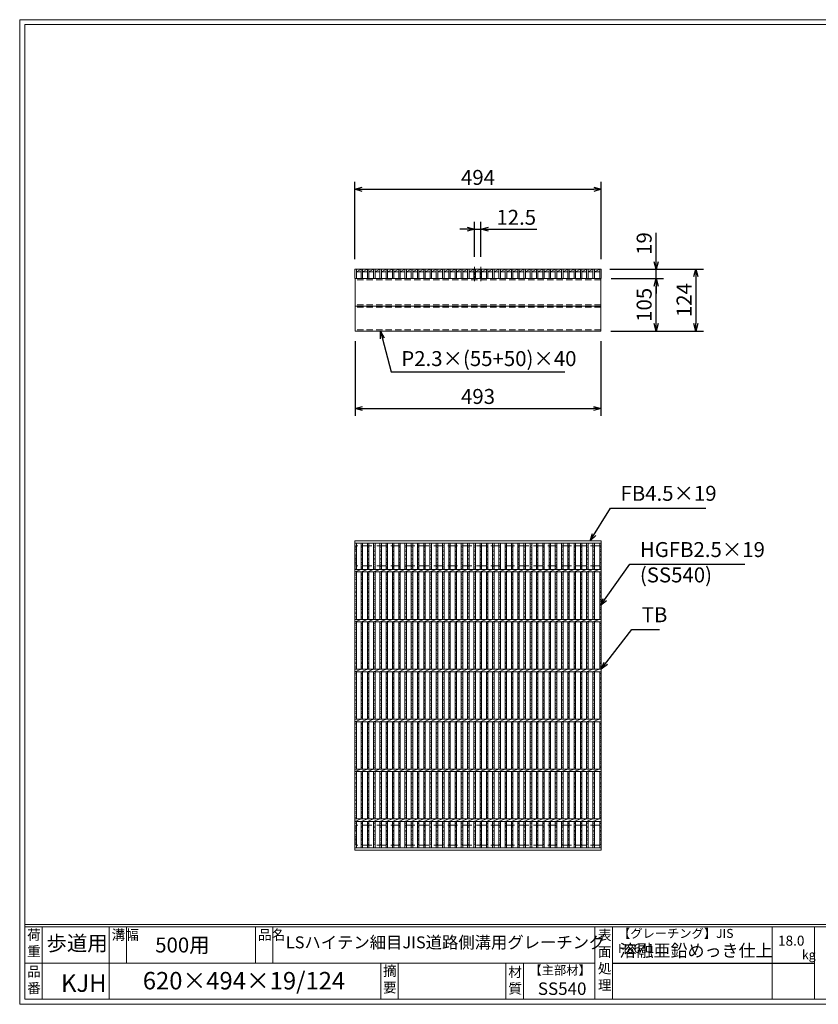
# Model space of a CAD drawing. Units: millimetres. Extents: x 0 to 2790, y 0 to 1973.
# Drawn here: x 0 to 1601, y 0 to 1973 of the extents above; entities that cross this region are included whole.
import ezdxf

# ---------------------------------------------------------------- set-up
doc = ezdxf.new("R2010")
doc.units = ezdxf.units.MM
doc.linetypes.add('CENTER', pattern=[10, 6.25, -1.25, 1.25, -1.25])
doc.linetypes.add('HIDDEN', pattern=[9.525, 6.35, -3.175])
for name, color, linetype, lineweight in [('エンボス', 4, 'Continuous', 5), ('中心線', 1, 'HIDDEN', 13), ('寸法線', 2, 'Continuous', 9), ('嵩上平面', 112, 'HIDDEN', 13), ('嵩上断面', 112, 'Continuous', 13), ('本体', 7, 'Continuous', 13)]:
    doc.layers.add(name, color=color, linetype=linetype, lineweight=lineweight)
doc.layers.add('外枠', color=7, linetype='Continuous')
doc.dimstyles.new('ISO-25', dxfattribs={"dimscale": 10, "dimtxt": 3, "dimasz": 1.5, "dimexe": 1.5, "dimexo": 2, "dimgap": 0.5, "dimtad": 1, "dimdsep": 46, "dimtxsty": 'Standard', "dimblk": 'OPEN30', "dimcen": 2.5, "dimadec": 0, "dimazin": 0, "dimtfac": 1, "dimtmove": 0, "dimatfit": 0, "dimldrblk": 'OPEN30', "dimfxl": 1, "dimarcsym": 0})

# ---------------------------------------------------------------- blocks, each defined once
blk = doc.blocks.new('_Open30')
at = {"color": 0, "linetype": 'ByBlock', "lineweight": -2}
for p, q in [((-1, 0.27), (0, 0)), ((0, 0), (-1, -0.27)), ((0, 0), (-1, 0))]:
    blk.add_line(p, q, dxfattribs=at)
blk = doc.blocks.new('*D12')
at = {"layer": 'Defpoints', "color": 0, "linetype": 'Continuous'}
for p in [(672.5, 1349.3), (1165.5, 1349.3), (1165.5, 1194.3)]:
    blk.add_point(p, dxfattribs=at)
at = {"layer": '寸法線', "color": 0, "linetype": 'Continuous', "lineweight": -2}
for p, q in [((672.5, 1329.3), (672.5, 1179.3)), ((1165.5, 1329.3), (1165.5, 1179.3)), ((687.5, 1194.3), (1150.5, 1194.3))]:
    blk.add_line(p, q, dxfattribs=at)
at = {"layer": '寸法線', "color": 0, "linetype": 'Continuous', "lineweight": -2, "xscale": 15, "yscale": 15, "zscale": 15, "rotation": 180}
blk.add_blockref('_Open30', (672.5, 1194.3), dxfattribs=at)
at = {"layer": '寸法線', "color": 0, "linetype": 'Continuous', "lineweight": -2, "xscale": 15, "yscale": 15, "zscale": 15}
blk.add_blockref('_Open30', (1165.5, 1194.3), dxfattribs=at)
at = {"layer": '寸法線', "color": 0, "linetype": 'Continuous', "insert": (919, 1214.3), "char_height": 30, "attachment_point": 5}
blk.add_mtext('493', dxfattribs=at)
blk = doc.blocks.new('*D13')
at = {"layer": 'Defpoints', "color": 0, "linetype": 'Continuous'}
for p in [(1163.5, 1473.3), (1165.5, 1349.3), (1356, 1349.3)]:
    blk.add_point(p, dxfattribs=at)
at = {"layer": '寸法線', "color": 0, "linetype": 'Continuous', "lineweight": -2}
for p, q in [((1183.5, 1473.3), (1371, 1473.3)), ((1356, 1458.3), (1356, 1364.3)), ((1185.5, 1349.3), (1371, 1349.3))]:
    blk.add_line(p, q, dxfattribs=at)
at = {"layer": '寸法線', "color": 0, "linetype": 'Continuous', "lineweight": -2, "xscale": 15, "yscale": 15, "zscale": 15}
for p, rotation in [((1356, 1473.3), 90), ((1356, 1349.3), 270)]:
    blk.add_blockref('_Open30', p, dxfattribs=dict(at, rotation=rotation))
at = {"layer": '寸法線', "color": 0, "linetype": 'Continuous', "insert": (1336, 1411.3), "char_height": 30, "attachment_point": 5, "rotation": 90}
blk.add_mtext('124', dxfattribs=at)
blk = doc.blocks.new('*D24')
at = {"layer": 'Defpoints', "color": 0, "ltscale": 3}
for p in [(1166, 1454.3), (1276, 1454.3), (1165.5, 1349.3)]:
    blk.add_point(p, dxfattribs=at)
at = {"layer": '寸法線', "color": 0, "lineweight": -2, "ltscale": 3}
for p, q in [((1186, 1454.3), (1291, 1454.3)), ((1276, 1364.3), (1276, 1439.3)), ((1185.5, 1349.3), (1291, 1349.3))]:
    blk.add_line(p, q, dxfattribs=at)
at = {"layer": '寸法線', "color": 0, "lineweight": -2, "ltscale": 3, "xscale": 15, "yscale": 15, "zscale": 15}
for p, rotation in [((1276, 1454.3), 90), ((1276, 1349.3), 270)]:
    blk.add_blockref('_Open30', p, dxfattribs=dict(at, rotation=rotation))
at = {"layer": '寸法線', "color": 0, "ltscale": 3, "insert": (1256, 1401.8), "char_height": 30, "attachment_point": 5, "rotation": 90}
blk.add_mtext('105', dxfattribs=at)
blk = doc.blocks.new('*D35')
at = {"layer": 'Defpoints', "color": 0, "ltscale": 3}
for p in [(1166, 1473.3), (1276, 1473.3), (1166, 1454.3)]:
    blk.add_point(p, dxfattribs=at)
at = {"layer": '寸法線', "color": 0, "lineweight": -2, "ltscale": 3}
for p, q in [((1276, 1488.3), (1276, 1546.2)), ((1186, 1473.3), (1291, 1473.3)), ((1276, 1454.3), (1276, 1473.3)), ((1186, 1454.3), (1291, 1454.3)), ((1276, 1439.3), (1276, 1424.3))]:
    blk.add_line(p, q, dxfattribs=at)
at = {"layer": '寸法線', "color": 0, "lineweight": -2, "ltscale": 3, "xscale": 15, "yscale": 15, "zscale": 15}
for p, rotation in [((1276, 1473.3), 270), ((1276, 1454.3), 90)]:
    blk.add_blockref('_Open30', p, dxfattribs=dict(at, rotation=rotation))
at = {"layer": '寸法線', "color": 0, "ltscale": 3, "insert": (1256, 1524.7), "char_height": 30, "attachment_point": 5, "rotation": 90}
blk.add_mtext('19', dxfattribs=at)
blk = doc.blocks.new('*D37')
at = {"layer": 'Defpoints', "color": 0, "linetype": 'Continuous'}
for p in [(1166, 1633.3), (672, 1473.3), (1166, 1473.3)]:
    blk.add_point(p, dxfattribs=at)
at = {"layer": '寸法線', "color": 0, "linetype": 'Continuous', "lineweight": -2}
for p, q in [((672, 1493.3), (672, 1648.3)), ((1166, 1493.3), (1166, 1648.3)), ((687, 1633.3), (1151, 1633.3))]:
    blk.add_line(p, q, dxfattribs=at)
at = {"layer": '寸法線', "color": 0, "linetype": 'Continuous', "lineweight": -2, "xscale": 15, "yscale": 15, "zscale": 15, "rotation": 180}
blk.add_blockref('_Open30', (672, 1633.3), dxfattribs=at)
at = {"layer": '寸法線', "color": 0, "linetype": 'Continuous', "lineweight": -2, "xscale": 15, "yscale": 15, "zscale": 15}
blk.add_blockref('_Open30', (1166, 1633.3), dxfattribs=at)
at = {"layer": '寸法線', "color": 0, "linetype": 'Continuous', "insert": (919, 1653.3), "char_height": 30, "attachment_point": 5}
blk.add_mtext('494', dxfattribs=at)
blk = doc.blocks.new('*D38')
at = {"layer": 'Defpoints', "color": 0, "linetype": 'Continuous'}
for p in [(924.7, 1553.3), (912.2, 1478.3), (924.7, 1478.3)]:
    blk.add_point(p, dxfattribs=at)
at = {"layer": '寸法線', "color": 0, "linetype": 'Continuous', "lineweight": -2}
for p, q in [((912.2, 1498.3), (912.2, 1568.3)), ((924.7, 1498.3), (924.7, 1568.3)), ((897.2, 1553.3), (882.2, 1553.3)), ((912.2, 1553.3), (924.7, 1553.3)), ((939.7, 1553.3), (1036.6, 1553.3))]:
    blk.add_line(p, q, dxfattribs=at)
at = {"layer": '寸法線', "color": 0, "linetype": 'Continuous', "lineweight": -2, "xscale": 15, "yscale": 15, "zscale": 15}
blk.add_blockref('_Open30', (912.2, 1553.3), dxfattribs=at)
at = {"layer": '寸法線', "color": 0, "linetype": 'Continuous', "lineweight": -2, "xscale": 15, "yscale": 15, "zscale": 15, "rotation": 180}
blk.add_blockref('_Open30', (924.7, 1553.3), dxfattribs=at)
at = {"layer": '寸法線', "color": 0, "linetype": 'Continuous', "insert": (995.6, 1573.3), "char_height": 30, "attachment_point": 5}
blk.add_mtext('12.5', dxfattribs=at)
blk = doc.blocks.new('*U40')
at = {"layer": 'エンボス', "linetype": 'Continuous'}
for p, q in [((-3.3, 300.6), (-6.3, 299.4)), ((-6.3, 297.6), (-3.3, 296.4)), ((-3.3, 291), (-6.3, 292.2)), ((-6.3, 288), (-3.3, 289.2)), ((-3.3, 283.8), (-6.3, 282.6)), ((-6.3, 280.8), (-3.3, 279.6)), ((-3.3, 274.2), (-6.3, 275.4)), ((-6.3, 271.2), (-3.3, 272.4)), ((-3.3, 267), (-6.3, 265.8)), ((-6.3, 264), (-3.3, 262.8)), ((-3.3, 257.4), (-6.3, 258.6)), ((-6.3, 254.4), (-3.3, 255.6)), ((-3.3, 244.6), (-6.3, 243.4)), ((-3.3, 244.6), (-6.3, 243.4)), ((-6.3, 241.6), (-3.3, 240.4)), ((-3.3, 235), (-6.3, 236.2)), ((-6.3, 232), (-3.3, 233.2)), ((-3.3, 226.5), (-6.3, 225.3)), ((-6.3, 223.5), (-3.3, 222.3)), ((-3.3, 216.9), (-6.3, 218.1)), ((-6.3, 213.9), (-3.3, 215.1)), ((-3.3, 209.7), (-6.3, 208.5)), ((-6.3, 206.7), (-3.3, 205.5)), ((-3.3, 200.1), (-6.3, 201.3)), ((-6.3, 197.1), (-3.3, 198.3)), ((-3.3, 192.8), (-6.3, 191.6)), ((-6.3, 189.8), (-3.3, 188.6)), ((-3.3, 183.2), (-6.3, 184.4)), ((-6.3, 180.2), (-3.3, 181.4)), ((-3.3, 176), (-6.3, 174.8)), ((-6.3, 173), (-3.3, 171.8)), ((-3.3, 166.4), (-6.3, 167.6)), ((-6.3, 163.4), (-3.3, 164.6)), ((-3.3, 159.2), (-6.3, 158)), ((-6.3, 156.2), (-3.3, 155)), ((-3.3, 144.6), (-6.3, 143.4)), ((-3.3, 144.6), (-6.3, 143.4)), ((-6.3, 141.6), (-3.3, 140.4)), ((-3.3, 135), (-6.3, 136.2)), ((-6.3, 132), (-3.3, 133.2)), ((-3.3, 126.5), (-6.3, 125.3)), ((-6.3, 123.5), (-3.3, 122.3)), ((-3.3, 116.9), (-6.3, 118.1)), ((-6.3, 113.9), (-3.3, 115.1)), ((-3.3, 109.7), (-6.3, 108.5)), ((-6.3, 106.7), (-3.3, 105.5)), ((-3.3, 100.1), (-6.3, 101.3)), ((-6.3, 97.1), (-3.3, 98.3)), ((-3.3, 92.8), (-6.3, 91.6)), ((-6.3, 89.8), (-3.3, 88.6)), ((-3.3, 83.2), (-6.3, 84.4)), ((-6.3, 80.2), (-3.3, 81.4)), ((-3.3, 76), (-6.3, 74.8)), ((-6.3, 73), (-3.3, 71.8)), ((-3.3, 66.4), (-6.3, 67.6)), ((-6.3, 63.4), (-3.3, 64.6)), ((-3.3, 59.2), (-6.3, 58)), ((-6.3, 56.2), (-3.3, 55)), ((-3.3, 44.6), (-6.3, 43.4)), ((-3.3, 44.6), (-6.3, 43.4)), ((-6.3, 41.6), (-3.3, 40.4)), ((-3.3, 35), (-6.3, 36.2)), ((-6.3, 32), (-3.3, 33.2)), ((-3.3, 26.5), (-6.3, 25.3)), ((-6.3, 23.5), (-3.3, 22.3)), ((-3.3, 16.9), (-6.3, 18.1)), ((-6.3, 13.9), (-3.3, 15.1)), ((-3.3, 9.7), (-6.3, 8.5)), ((-6.3, 6.7), (-3.3, 5.5)), ((-3.3, 0.1), (-6.3, 1.3)), ((-6.3, -2.9), (-3.3, -1.7)), ((-3.3, -7.2), (-6.3, -8.4)), ((-6.3, -10.2), (-3.3, -11.4)), ((-3.3, -16.8), (-6.3, -15.6)), ((-6.3, -19.8), (-3.3, -18.6)), ((-3.3, -24), (-6.3, -25.2)), ((-6.3, -27), (-3.3, -28.2)), ((-3.3, -33.6), (-6.3, -32.4)), ((-6.3, -36.6), (-3.3, -35.4)), ((-3.3, -40.8), (-6.3, -42)), ((-6.3, -43.8), (-3.3, -45)), ((-3.3, -55.4), (-6.3, -56.6)), ((-3.3, -55.4), (-6.3, -56.6)), ((-6.3, -58.4), (-3.3, -59.6)), ((-3.3, -65), (-6.3, -63.8)), ((-6.3, -68), (-3.3, -66.8)), ((-3.3, -73.5), (-6.3, -74.7)), ((-6.3, -76.5), (-3.3, -77.7)), ((-3.3, -83.1), (-6.3, -81.9)), ((-6.3, -86.1), (-3.3, -84.9)), ((-3.3, -90.3), (-6.3, -91.5)), ((-6.3, -93.3), (-3.3, -94.5)), ((-3.3, -99.9), (-6.3, -98.7)), ((-6.3, -102.9), (-3.3, -101.7)), ((-3.3, -107.2), (-6.3, -108.4)), ((-6.3, -110.2), (-3.3, -111.4)), ((-3.3, -116.8), (-6.3, -115.6)), ((-6.3, -119.8), (-3.3, -118.6)), ((-3.3, -124), (-6.3, -125.2)), ((-6.3, -127), (-3.3, -128.2)), ((-3.3, -133.6), (-6.3, -132.4)), ((-6.3, -136.6), (-3.3, -135.4)), ((-3.3, -140.8), (-6.3, -142)), ((-6.3, -143.8), (-3.3, -145)), ((-3.3, -155.4), (-6.3, -156.6)), ((-3.3, -155.4), (-6.3, -156.6)), ((-6.3, -158.4), (-3.3, -159.6)), ((-3.3, -165), (-6.3, -163.8)), ((-6.3, -168), (-3.3, -166.8)), ((-3.3, -173.5), (-6.3, -174.7)), ((-6.3, -176.5), (-3.3, -177.7)), ((-3.3, -183.1), (-6.3, -181.9)), ((-6.3, -186.1), (-3.3, -184.9)), ((-3.3, -190.3), (-6.3, -191.5)), ((-6.3, -193.3), (-3.3, -194.5)), ((-3.3, -199.9), (-6.3, -198.7)), ((-6.3, -202.9), (-3.3, -201.7)), ((-3.3, -207.2), (-6.3, -208.4)), ((-6.3, -210.2), (-3.3, -211.4)), ((-3.3, -216.8), (-6.3, -215.6)), ((-6.3, -219.8), (-3.3, -218.6)), ((-3.3, -224), (-6.3, -225.2)), ((-6.3, -227), (-3.3, -228.2)), ((-3.3, -233.6), (-6.3, -232.4)), ((-6.3, -236.6), (-3.3, -235.4)), ((-3.3, -240.8), (-6.3, -242)), ((-6.3, -243.8), (-3.3, -245)), ((-6.3, -254.2), (-3.3, -253)), ((-3.3, -257.2), (-6.3, -256)), ((-6.3, -261.4), (-3.3, -262.6)), ((-3.3, -264.4), (-6.3, -265.6)), ((-6.3, -271), (-3.3, -269.8)), ((-3.3, -274), (-6.3, -272.8)), ((-6.3, -278.2), (-3.3, -279.4)), ((-3.3, -281.2), (-6.3, -282.4)), ((-6.3, -287.8), (-3.3, -286.6)), ((-3.3, -290.8), (-6.3, -289.6)), ((-6.3, -295), (-3.3, -296.2)), ((-3.3, -298), (-6.3, -299.2))]:
    blk.add_line(p, q, dxfattribs=at)
at = {"layer": '本体', "linetype": 'Continuous'}
for p, q in [((-6.3, 252.5), (-6.3, 305.5)), ((-3.3, 252.5), (-3.3, 305.5)), ((-6.3, 247.5), (6.3, 252.5)), ((-6.3, 152.5), (-6.3, 247.5)), ((-3.3, 152.5), (-3.3, 247.5)), ((-6.3, 147.5), (6.3, 152.5)), ((-6.3, 52.5), (-6.3, 147.5)), ((-3.3, 52.5), (-3.3, 147.5)), ((-6.3, 47.5), (6.3, 52.5)), ((-6.3, -47.5), (-6.3, 47.5)), ((-3.3, -47.5), (-3.3, 47.5)), ((-6.3, -52.5), (6.3, -47.5)), ((-6.3, -147.5), (-6.3, -52.5)), ((-3.3, -147.5), (-3.3, -52.5)), ((-6.3, -152.5), (6.3, -147.5)), ((-6.3, -247.5), (-6.3, -152.5)), ((-3.3, -247.5), (-3.3, -152.5)), ((-6.3, -252.5), (6.3, -247.5)), ((-6.3, -305.5), (-6.3, -252.5)), ((-3.3, -305.5), (-3.3, -252.5))]:
    blk.add_line(p, q, dxfattribs=at)
blk = doc.blocks.new('*U41')
at = {"layer": '寸法線', "color": 0, "linetype": 'ByBlock', "lineweight": -2}
for p in [(0, 0), (12.56, 0), (25.12, 0), (37.68, 0), (50.24, 0), (62.8, 0), (75.36, 0), (87.92, 0), (100.48, 0), (113.04, 0), (125.6, 0), (138.16, 0), (150.72, 0), (163.28, 0), (175.84, 0), (188.4, 0), (200.96, 0), (213.52, 0), (226.08, 0), (238.64, 0), (251.2, 0), (263.76, 0), (276.32, 0), (288.88, 0), (301.44, 0), (314, 0), (326.56, 0), (339.12, 0), (351.68, 0), (364.24, 0), (376.8, 0), (389.36, 0), (401.92, 0), (414.48, 0), (427.04, 0), (439.6, 0), (452.16, 0), (464.72, 0)]:
    blk.add_blockref('*U40', p, dxfattribs=at)

msp = doc.modelspace()

# ---------------------------------------------------------------- linework, layer by layer
at = {"layer": 'エンボス', "linetype": 'Continuous'}
for p, q in [((675, 919.578), (672, 918.378)), ((672, 916.578), (675, 915.378)), ((675, 909.978), (672, 911.178)), ((672, 906.978), (675, 908.178)), ((1166, 919.578), (1163, 918.378)), ((1163, 916.578), (1166, 915.378)), ((1166, 909.978), (1163, 911.178)), ((1163, 906.978), (1166, 908.178)), ((675, 902.778), (672, 901.578)), ((672, 899.778), (675, 898.578)), ((675, 893.178), (672, 894.378)), ((672, 890.178), (675, 891.378)), ((1166, 902.778), (1163, 901.578)), ((1163, 899.778), (1166, 898.578)), ((1166, 893.178), (1163, 894.378)), ((1163, 890.178), (1166, 891.378)), ((675, 885.978), (672, 884.778)), ((672, 882.978), (675, 881.778)), ((675, 876.378), (672, 877.578)), ((672, 873.378), (675, 874.578)), ((1166, 885.978), (1163, 884.778)), ((1163, 882.978), (1166, 881.778)), ((1166, 876.378), (1163, 877.578)), ((1163, 873.378), (1166, 874.578)), ((675, 863.52), (672, 862.32)), ((675, 863.52), (672, 862.32)), ((672, 860.52), (675, 859.32)), ((675, 853.92), (672, 855.12)), ((672, 850.92), (675, 852.12)), ((1166, 863.52), (1163, 862.32)), ((1166, 863.52), (1163, 862.32)), ((1163, 860.52), (1166, 859.32)), ((1166, 853.92), (1163, 855.12)), ((1163, 850.92), (1166, 852.12)), ((675, 845.464), (672, 844.264)), ((672, 842.464), (675, 841.264)), ((675, 835.864), (672, 837.064)), ((672, 832.864), (675, 834.064)), ((1166, 845.464), (1163, 844.264)), ((1163, 842.464), (1166, 841.264)), ((1166, 835.864), (1163, 837.064)), ((1163, 832.864), (1166, 834.064)), ((675, 828.664), (672, 827.464)), ((672, 825.664), (675, 824.464)), ((675, 819.064), (672, 820.264)), ((672, 816.064), (675, 817.264)), ((675, 811.723), (672, 810.523)), ((1166, 828.664), (1163, 827.464)), ((1163, 825.664), (1166, 824.464)), ((1166, 819.064), (1163, 820.264)), ((1163, 816.064), (1166, 817.264)), ((1166, 811.723), (1163, 810.523)), ((672, 808.723), (675, 807.523)), ((675, 802.123), (672, 803.323)), ((672, 799.123), (675, 800.323)), ((675, 794.923), (672, 793.723)), ((672, 791.923), (675, 790.723)), ((1163, 808.723), (1166, 807.523)), ((1166, 802.123), (1163, 803.323)), ((1163, 799.123), (1166, 800.323)), ((1166, 794.923), (1163, 793.723)), ((1163, 791.923), (1166, 790.723)), ((675, 785.323), (672, 786.523)), ((672, 782.323), (675, 783.523)), ((675, 778.123), (672, 776.923)), ((672, 775.123), (675, 773.923)), ((1166, 785.323), (1163, 786.523)), ((1163, 782.323), (1166, 783.523)), ((1166, 778.123), (1163, 776.923)), ((1163, 775.123), (1166, 773.923)), ((675, 763.52), (672, 762.32)), ((675, 763.52), (672, 762.32)), ((672, 760.52), (675, 759.32)), ((675, 753.92), (672, 755.12)), ((672, 750.92), (675, 752.12)), ((1166, 763.52), (1163, 762.32)), ((1166, 763.52), (1163, 762.32)), ((1163, 760.52), (1166, 759.32)), ((1166, 753.92), (1163, 755.12)), ((1163, 750.92), (1166, 752.12)), ((675, 745.464), (672, 744.264)), ((672, 742.464), (675, 741.264)), ((675, 735.864), (672, 737.064)), ((672, 732.864), (675, 734.064)), ((1166, 745.464), (1163, 744.264)), ((1163, 742.464), (1166, 741.264)), ((1166, 735.864), (1163, 737.064)), ((1163, 732.864), (1166, 734.064)), ((675, 728.664), (672, 727.464)), ((672, 725.664), (675, 724.464)), ((675, 719.064), (672, 720.264)), ((672, 716.064), (675, 717.264)), ((675, 711.723), (672, 710.523)), ((1166, 728.664), (1163, 727.464)), ((1163, 725.664), (1166, 724.464)), ((1166, 719.064), (1163, 720.264)), ((1163, 716.064), (1166, 717.264)), ((1166, 711.723), (1163, 710.523)), ((672, 708.723), (675, 707.523)), ((675, 702.123), (672, 703.323)), ((672, 699.123), (675, 700.323)), ((675, 694.923), (672, 693.723)), ((672, 691.923), (675, 690.723)), ((1163, 708.723), (1166, 707.523)), ((1166, 702.123), (1163, 703.323)), ((1163, 699.123), (1166, 700.323)), ((1166, 694.923), (1163, 693.723)), ((1163, 691.923), (1166, 690.723)), ((675, 685.323), (672, 686.523)), ((672, 682.323), (675, 683.523)), ((675, 678.123), (672, 676.923)), ((672, 675.123), (675, 673.923)), ((1166, 685.323), (1163, 686.523)), ((1163, 682.323), (1166, 683.523)), ((1166, 678.123), (1163, 676.923)), ((1163, 675.123), (1166, 673.923)), ((675, 663.52), (672, 662.32)), ((675, 663.52), (672, 662.32)), ((672, 660.52), (675, 659.32)), ((675, 653.92), (672, 655.12)), ((672, 650.92), (675, 652.12)), ((1166, 663.52), (1163, 662.32)), ((1166, 663.52), (1163, 662.32)), ((1163, 660.52), (1166, 659.32)), ((1166, 653.92), (1163, 655.12)), ((1163, 650.92), (1166, 652.12)), ((675, 645.464), (672, 644.264)), ((672, 642.464), (675, 641.264)), ((675, 635.864), (672, 637.064)), ((672, 632.864), (675, 634.064)), ((1166, 645.464), (1163, 644.264)), ((1163, 642.464), (1166, 641.264)), ((1166, 635.864), (1163, 637.064)), ((1163, 632.864), (1166, 634.064)), ((675, 628.664), (672, 627.464)), ((672, 625.664), (675, 624.464)), ((675, 619.064), (672, 620.264)), ((672, 616.064), (675, 617.264)), ((675, 611.723), (672, 610.523)), ((1166, 628.664), (1163, 627.464)), ((1163, 625.664), (1166, 624.464)), ((1166, 619.064), (1163, 620.264)), ((1163, 616.064), (1166, 617.264)), ((1166, 611.723), (1163, 610.523)), ((672, 608.723), (675, 607.523)), ((675, 602.123), (672, 603.323)), ((672, 599.123), (675, 600.323)), ((675, 594.923), (672, 593.723)), ((1163, 608.723), (1166, 607.523)), ((1166, 602.123), (1163, 603.323)), ((1163, 599.123), (1166, 600.323)), ((1166, 594.923), (1163, 593.723)), ((672, 591.923), (675, 590.723)), ((675, 585.323), (672, 586.523)), ((672, 582.323), (675, 583.523)), ((675, 578.123), (672, 576.923)), ((672, 575.123), (675, 573.923)), ((1163, 591.923), (1166, 590.723)), ((1166, 585.323), (1163, 586.523)), ((1163, 582.323), (1166, 583.523)), ((1166, 578.123), (1163, 576.923)), ((1163, 575.123), (1166, 573.923)), ((675, 563.52), (672, 562.32)), ((675, 563.52), (672, 562.32)), ((672, 560.52), (675, 559.32)), ((675, 553.92), (672, 555.12)), ((1166, 563.52), (1163, 562.32)), ((1166, 563.52), (1163, 562.32)), ((1163, 560.52), (1166, 559.32)), ((1166, 553.92), (1163, 555.12)), ((672, 550.92), (675, 552.12)), ((675, 545.464), (672, 544.264)), ((672, 542.464), (675, 541.264)), ((675, 535.864), (672, 537.064)), ((672, 532.864), (675, 534.064)), ((1163, 550.92), (1166, 552.12)), ((1166, 545.464), (1163, 544.264)), ((1163, 542.464), (1166, 541.264)), ((1166, 535.864), (1163, 537.064)), ((1163, 532.864), (1166, 534.064)), ((675, 528.664), (672, 527.464)), ((672, 525.664), (675, 524.464)), ((675, 519.064), (672, 520.264)), ((672, 516.064), (675, 517.264)), ((1166, 528.664), (1163, 527.464)), ((1163, 525.664), (1166, 524.464)), ((1166, 519.064), (1163, 520.264)), ((1163, 516.064), (1166, 517.264)), ((675, 511.723), (672, 510.523)), ((672, 508.723), (675, 507.523)), ((675, 502.123), (672, 503.323)), ((672, 499.123), (675, 500.323)), ((675, 494.923), (672, 493.723)), ((1166, 511.723), (1163, 510.523)), ((1163, 508.723), (1166, 507.523)), ((1166, 502.123), (1163, 503.323)), ((1163, 499.123), (1166, 500.323)), ((1166, 494.923), (1163, 493.723)), ((672, 491.923), (675, 490.723)), ((675, 485.323), (672, 486.523)), ((672, 482.323), (675, 483.523)), ((675, 478.123), (672, 476.923)), ((672, 475.123), (675, 473.923)), ((1163, 491.923), (1166, 490.723)), ((1166, 485.323), (1163, 486.523)), ((1163, 482.323), (1166, 483.523)), ((1166, 478.123), (1163, 476.923)), ((1163, 475.123), (1166, 473.923)), ((675, 463.52), (672, 462.32)), ((675, 463.52), (672, 462.32)), ((672, 460.52), (675, 459.32)), ((675, 453.92), (672, 455.12)), ((1166, 463.52), (1163, 462.32)), ((1166, 463.52), (1163, 462.32)), ((1163, 460.52), (1166, 459.32)), ((1166, 453.92), (1163, 455.12)), ((672, 450.92), (675, 452.12)), ((675, 445.464), (672, 444.264)), ((672, 442.464), (675, 441.264)), ((675, 435.864), (672, 437.064)), ((1163, 450.92), (1166, 452.12)), ((1166, 445.464), (1163, 444.264)), ((1163, 442.464), (1166, 441.264)), ((1166, 435.864), (1163, 437.064)), ((672, 432.864), (675, 434.064)), ((675, 428.664), (672, 427.464)), ((672, 425.664), (675, 424.464)), ((675, 419.064), (672, 420.264)), ((672, 416.064), (675, 417.264)), ((1163, 432.864), (1166, 434.064)), ((1166, 428.664), (1163, 427.464)), ((1163, 425.664), (1166, 424.464)), ((1166, 419.064), (1163, 420.264)), ((1163, 416.064), (1166, 417.264)), ((675, 411.723), (672, 410.523)), ((672, 408.723), (675, 407.523)), ((675, 402.123), (672, 403.323)), ((672, 399.123), (675, 400.323)), ((675, 394.923), (672, 393.723)), ((1166, 411.723), (1163, 410.523)), ((1163, 408.723), (1166, 407.523)), ((1166, 402.123), (1163, 403.323)), ((1163, 399.123), (1166, 400.323)), ((1166, 394.923), (1163, 393.723)), ((672, 391.923), (675, 390.723)), ((675, 385.323), (672, 386.523)), ((672, 382.323), (675, 383.523)), ((675, 378.123), (672, 376.923)), ((672, 375.123), (675, 373.923)), ((1163, 391.923), (1166, 390.723)), ((1166, 385.323), (1163, 386.523)), ((1163, 382.323), (1166, 383.523)), ((1166, 378.123), (1163, 376.923)), ((1163, 375.123), (1166, 373.923)), ((672, 364.717), (675, 365.917)), ((675, 361.717), (672, 362.917)), ((672, 357.517), (675, 356.317)), ((1163, 364.717), (1166, 365.917)), ((1166, 361.717), (1163, 362.917)), ((1163, 357.517), (1166, 356.317)), ((675, 354.517), (672, 353.317)), ((672, 347.917), (675, 349.117)), ((675, 344.917), (672, 346.117)), ((672, 340.717), (675, 339.517)), ((675, 337.717), (672, 336.517)), ((1166, 354.517), (1163, 353.317)), ((1163, 347.917), (1166, 349.117)), ((1166, 344.917), (1163, 346.117)), ((1163, 340.717), (1166, 339.517)), ((1166, 337.717), (1163, 336.517)), ((672, 331.117), (675, 332.317)), ((675, 328.117), (672, 329.317)), ((672, 323.917), (675, 322.717)), ((675, 320.917), (672, 319.717)), ((1163, 331.117), (1166, 332.317)), ((1166, 328.117), (1163, 329.317)), ((1163, 323.917), (1166, 322.717)), ((1166, 320.917), (1163, 319.717))]:
    msp.add_line(p, q, dxfattribs=at)
at = {"layer": '中心線', "linetype": 'CENTER'}
for p, q in [((912.2, 1478.269), (912.2, 1449.269)), ((924.7, 1478.269), (924.7, 1449.269))]:
    msp.add_line(p, q, dxfattribs=at)
at = {"layer": '外枠', "lineweight": 9, "ltscale": 80}
for p, q in [((2789.511, 1973.269), (0, 1973.269)), ((0, 0), (0, 1973.269)), ((0, 0), (2789.511, 0))]:
    msp.add_line(p, q, dxfattribs=at)
at = {"layer": '外枠', "lineweight": 9, "ltscale": 100}
for p, q in [((10, 1963.878), (2780.12, 1963.878)), ((10, 1963.878), (10, 10)), ((45, 155.399), (45, 10)), ((179.104, 155.399), (179.104, 10)), ((214.104, 155.399), (214.104, 82.7)), ((472.565, 155.399), (472.565, 82.7)), ((507.565, 155.399), (507.565, 82.7)), ((723.828, 82.7), (723.828, 10)), ((758.828, 82.7), (758.828, 10)), ((974.951, 82.7), (974.951, 10)), ((1009.951, 82.7), (1009.951, 10)), ((10, 10), (2780.12, 10))]:
    msp.add_line(p, q, dxfattribs=at)
at = {"layer": '外枠', "linetype": 'Continuous', "lineweight": 9, "ltscale": 100}
for p, q in [((10, 160.095), (2780.12, 160.095)), ((10, 155.399), (2780.12, 155.399)), ((1153.531, 155.399), (1153.531, 10)), ((1188.532, 155.399), (1188.532, 10)), ((1508.68, 155.399), (1508.68, 10)), ((1593.951, 155.399), (1593.951, 10)), ((10, 82.7), (1153.53, 82.7))]:
    msp.add_line(p, q, dxfattribs=at)
at = {"layer": '外枠', "ltscale": 3}
msp.add_line((1188.532, 82.7), (1593.951, 82.7), dxfattribs=at)
at = {"layer": '嵩上平面', "linetype": 'HIDDEN', "lineweight": 9, "ltscale": 3}
for p, q in [((1163.5, 918.939), (674.5, 918.939)), ((674.5, 878.939), (674.5, 918.939)), ((1163.5, 878.939), (1163.5, 918.939)), ((1163.5, 878.939), (674.5, 878.939)), ((1163.5, 358.939), (674.5, 358.939)), ((674.5, 318.939), (674.5, 358.939)), ((1163.5, 318.939), (1163.5, 358.939)), ((1163.5, 318.939), (674.5, 318.939))]:
    msp.add_line(p, q, dxfattribs=at)
at = {"layer": '嵩上断面', "linetype": 'Continuous'}
for p, q in [((672.5, 1454.269), (672.5, 1349.269)), ((1165.5, 1454.269), (672.5, 1454.269)), ((1165.5, 1454.269), (1165.5, 1349.269)), ((672.5, 1399.269), (1165.5, 1399.269)), ((672.5, 1349.269), (1165.5, 1349.269))]:
    msp.add_line(p, q, dxfattribs=at)
at = {"layer": '嵩上断面', "linetype": 'HIDDEN', "ltscale": 2}
for p, q in [((1165.5, 1451.969), (672.5, 1451.969)), ((1165.5, 1401.569), (672.5, 1401.569)), ((1165.5, 1396.969), (672.5, 1396.969)), ((1165.5, 1351.569), (672.5, 1351.569))]:
    msp.add_line(p, q, dxfattribs=at)
at = {"layer": '本体', "linetype": 'Continuous'}
for p, q in [((672, 1454.269), (672, 1473.269)), ((672, 1473.269), (675, 1473.269)), ((675, 1468.269), (684.56, 1473.269)), ((675, 1473.269), (684.56, 1473.269)), ((675, 1454.269), (675, 1473.269)), ((675, 1468.269), (684.56, 1468.269)), ((684.56, 1454.269), (684.56, 1473.269)), ((684.56, 1473.269), (687.56, 1473.269)), ((687.56, 1454.269), (687.56, 1473.269)), ((687.56, 1473.269), (697.12, 1473.269)), ((687.56, 1468.269), (697.12, 1473.269)), ((687.56, 1468.269), (697.12, 1468.269)), ((697.12, 1454.269), (697.12, 1473.269)), ((697.12, 1473.269), (700.12, 1473.269)), ((700.12, 1454.269), (700.12, 1473.269)), ((700.12, 1468.269), (709.68, 1473.269)), ((700.12, 1473.269), (709.68, 1473.269)), ((700.12, 1468.269), (709.68, 1468.269)), ((709.68, 1454.269), (709.68, 1473.269)), ((709.68, 1473.269), (712.68, 1473.269)), ((712.68, 1454.269), (712.68, 1473.269)), ((712.68, 1468.269), (722.24, 1473.269)), ((712.68, 1473.269), (722.24, 1473.269)), ((712.68, 1468.269), (722.24, 1468.269)), ((722.24, 1454.269), (722.24, 1473.269)), ((722.24, 1473.269), (725.24, 1473.269)), ((725.24, 1454.269), (725.24, 1473.269)), ((725.24, 1468.269), (734.8, 1473.269)), ((725.24, 1473.269), (734.8, 1473.269)), ((725.24, 1468.269), (734.8, 1468.269)), ((734.8, 1454.269), (734.8, 1473.269)), ((734.8, 1473.269), (737.8, 1473.269)), ((737.8, 1468.269), (747.36, 1473.269)), ((737.8, 1473.269), (747.36, 1473.269)), ((737.8, 1454.269), (737.8, 1473.269)), ((737.8, 1468.269), (747.36, 1468.269)), ((747.36, 1454.269), (747.36, 1473.269)), ((747.36, 1473.269), (750.36, 1473.269)), ((750.36, 1454.269), (750.36, 1473.269)), ((750.36, 1468.269), (759.92, 1473.269)), ((750.36, 1473.269), (759.92, 1473.269)), ((750.36, 1468.269), (759.92, 1468.269)), ((759.92, 1454.269), (759.92, 1473.269)), ((759.92, 1473.269), (762.92, 1473.269)), ((762.92, 1454.269), (762.92, 1473.269)), ((762.92, 1468.269), (772.48, 1473.269)), ((762.92, 1473.269), (772.48, 1473.269)), ((762.92, 1468.269), (772.48, 1468.269)), ((772.48, 1454.269), (772.48, 1473.269)), ((772.48, 1473.269), (775.48, 1473.269)), ((775.48, 1454.269), (775.48, 1473.269)), ((775.48, 1468.269), (785.04, 1473.269)), ((775.48, 1473.269), (785.04, 1473.269)), ((775.48, 1468.269), (785.04, 1468.269)), ((785.04, 1454.269), (785.04, 1473.269)), ((785.04, 1473.269), (788.04, 1473.269)), ((788.04, 1468.269), (797.6, 1473.269)), ((788.04, 1473.269), (797.6, 1473.269)), ((788.04, 1454.269), (788.04, 1473.269)), ((788.04, 1468.269), (797.6, 1468.269)), ((797.6, 1454.269), (797.6, 1473.269)), ((797.6, 1473.269), (800.6, 1473.269)), ((800.6, 1454.269), (800.6, 1473.269)), ((800.6, 1468.269), (810.16, 1473.269)), ((800.6, 1473.269), (810.16, 1473.269)), ((800.6, 1468.269), (810.16, 1468.269)), ((810.16, 1454.269), (810.16, 1473.269)), ((810.16, 1473.269), (813.16, 1473.269)), ((813.16, 1454.269), (813.16, 1473.269)), ((813.16, 1468.269), (822.72, 1473.269)), ((813.16, 1473.269), (822.72, 1473.269)), ((813.16, 1468.269), (822.72, 1468.269)), ((822.72, 1454.269), (822.72, 1473.269)), ((822.72, 1473.269), (825.72, 1473.269)), ((825.72, 1454.269), (825.72, 1473.269)), ((825.72, 1468.269), (835.28, 1473.269)), ((825.72, 1473.269), (835.28, 1473.269)), ((825.72, 1468.269), (835.28, 1468.269)), ((835.28, 1454.269), (835.28, 1473.269)), ((835.28, 1473.269), (838.28, 1473.269)), ((838.28, 1468.269), (847.84, 1473.269)), ((838.28, 1473.269), (847.84, 1473.269)), ((838.28, 1454.269), (838.28, 1473.269)), ((838.28, 1468.269), (847.84, 1468.269)), ((847.84, 1454.269), (847.84, 1473.269)), ((847.84, 1473.269), (850.84, 1473.269)), ((850.84, 1454.269), (850.84, 1473.269)), ((850.84, 1468.269), (860.4, 1473.269)), ((850.84, 1473.269), (860.4, 1473.269)), ((850.84, 1468.269), (860.4, 1468.269)), ((860.4, 1454.269), (860.4, 1473.269)), ((860.4, 1473.269), (863.4, 1473.269)), ((863.4, 1454.269), (863.4, 1473.269)), ((863.4, 1468.269), (872.96, 1473.269)), ((863.4, 1473.269), (872.96, 1473.269)), ((863.4, 1468.269), (872.96, 1468.269)), ((872.96, 1454.269), (872.96, 1473.269)), ((872.96, 1473.269), (875.96, 1473.269)), ((875.96, 1454.269), (875.96, 1473.269)), ((875.96, 1468.269), (885.52, 1473.269)), ((875.96, 1473.269), (885.52, 1473.269)), ((875.96, 1468.269), (885.52, 1468.269)), ((885.52, 1454.269), (885.52, 1473.269)), ((885.52, 1473.269), (888.52, 1473.269)), ((888.52, 1454.269), (888.52, 1473.269)), ((888.52, 1468.269), (898.08, 1473.269)), ((888.52, 1473.269), (898.08, 1473.269)), ((888.52, 1468.269), (898.08, 1468.269)), ((898.08, 1454.269), (898.08, 1473.269)), ((898.08, 1473.269), (901.08, 1473.269)), ((901.08, 1468.269), (910.64, 1473.269)), ((901.08, 1473.269), (910.64, 1473.269)), ((901.08, 1454.269), (901.08, 1473.269)), ((901.08, 1468.269), (910.64, 1468.269)), ((910.64, 1454.269), (910.64, 1473.269)), ((910.64, 1473.269), (913.64, 1473.269)), ((913.64, 1454.269), (913.64, 1473.269)), ((913.64, 1468.269), (923.2, 1473.269)), ((913.64, 1473.269), (923.2, 1473.269)), ((913.64, 1468.269), (923.2, 1468.269)), ((923.2, 1454.269), (923.2, 1473.269)), ((923.2, 1473.269), (926.2, 1473.269)), ((926.2, 1454.269), (926.2, 1473.269)), ((926.2, 1468.269), (935.76, 1473.269)), ((926.2, 1473.269), (935.76, 1473.269)), ((926.2, 1468.269), (935.76, 1468.269)), ((935.76, 1454.269), (935.76, 1473.269)), ((935.76, 1473.269), (938.76, 1473.269)), ((938.76, 1454.269), (938.76, 1473.269)), ((938.76, 1468.269), (948.32, 1473.269)), ((938.76, 1473.269), (948.32, 1473.269)), ((938.76, 1468.269), (948.32, 1468.269)), ((948.32, 1454.269), (948.32, 1473.269)), ((948.32, 1473.269), (951.32, 1473.269)), ((951.32, 1468.269), (960.88, 1473.269)), ((951.32, 1473.269), (960.88, 1473.269)), ((951.32, 1454.269), (951.32, 1473.269)), ((951.32, 1468.269), (960.88, 1468.269)), ((960.88, 1454.269), (960.88, 1473.269)), ((960.88, 1473.269), (963.88, 1473.269)), ((963.88, 1454.269), (963.88, 1473.269)), ((963.88, 1468.269), (973.44, 1473.269)), ((963.88, 1473.269), (973.44, 1473.269)), ((963.88, 1468.269), (973.44, 1468.269)), ((973.44, 1454.269), (973.44, 1473.269)), ((973.44, 1473.269), (976.44, 1473.269)), ((976.44, 1454.269), (976.44, 1473.269)), ((976.44, 1468.269), (986, 1473.269)), ((976.44, 1473.269), (986, 1473.269)), ((976.44, 1468.269), (986, 1468.269)), ((986, 1454.269), (986, 1473.269)), ((986, 1473.269), (989, 1473.269)), ((989, 1454.269), (989, 1473.269)), ((989, 1468.269), (998.56, 1473.269)), ((989, 1473.269), (998.56, 1473.269)), ((989, 1468.269), (998.56, 1468.269)), ((998.56, 1454.269), (998.56, 1473.269)), ((998.56, 1473.269), (1001.56, 1473.269)), ((1001.56, 1454.269), (1001.56, 1473.269)), ((1001.56, 1468.269), (1011.12, 1473.269)), ((1001.56, 1473.269), (1011.12, 1473.269)), ((1001.56, 1468.269), (1011.12, 1468.269)), ((1011.12, 1473.269), (1014.12, 1473.269)), ((1011.12, 1454.269), (1011.12, 1473.269)), ((1014.12, 1454.269), (1014.12, 1473.269)), ((1014.12, 1468.269), (1023.68, 1473.269)), ((1014.12, 1473.269), (1023.68, 1473.269)), ((1014.12, 1468.269), (1023.68, 1468.269)), ((1023.68, 1454.269), (1023.68, 1473.269)), ((1023.68, 1473.269), (1026.68, 1473.269)), ((1026.68, 1454.269), (1026.68, 1473.269)), ((1026.68, 1468.269), (1036.24, 1473.269)), ((1026.68, 1473.269), (1036.24, 1473.269)), ((1026.68, 1468.269), (1036.24, 1468.269)), ((1036.24, 1454.269), (1036.24, 1473.269)), ((1036.24, 1473.269), (1039.24, 1473.269)), ((1039.24, 1454.269), (1039.24, 1473.269)), ((1039.24, 1468.269), (1048.8, 1473.269)), ((1039.24, 1473.269), (1048.8, 1473.269)), ((1039.24, 1468.269), (1048.8, 1468.269)), ((1048.8, 1454.269), (1048.8, 1473.269)), ((1048.8, 1473.269), (1051.8, 1473.269)), ((1051.8, 1454.269), (1051.8, 1473.269)), ((1051.8, 1468.269), (1061.36, 1473.269)), ((1051.8, 1473.269), (1061.36, 1473.269)), ((1051.8, 1468.269), (1061.36, 1468.269)), ((1061.36, 1454.269), (1061.36, 1473.269)), ((1061.36, 1473.269), (1064.36, 1473.269)), ((1064.36, 1468.269), (1073.92, 1473.269)), ((1064.36, 1473.269), (1073.92, 1473.269)), ((1064.36, 1454.269), (1064.36, 1473.269)), ((1064.36, 1468.269), (1073.92, 1468.269)), ((1073.92, 1454.269), (1073.92, 1473.269)), ((1073.92, 1473.269), (1076.92, 1473.269)), ((1076.92, 1454.269), (1076.92, 1473.269)), ((1076.92, 1468.269), (1086.48, 1473.269)), ((1076.92, 1473.269), (1086.48, 1473.269)), ((1076.92, 1468.269), (1086.48, 1468.269)), ((1086.48, 1454.269), (1086.48, 1473.269)), ((1086.48, 1473.269), (1089.48, 1473.269)), ((1089.48, 1454.269), (1089.48, 1473.269)), ((1089.48, 1468.269), (1099.04, 1473.269)), ((1089.48, 1473.269), (1099.04, 1473.269)), ((1089.48, 1468.269), (1099.04, 1468.269)), ((1099.04, 1454.269), (1099.04, 1473.269)), ((1099.04, 1473.269), (1102.04, 1473.269)), ((1102.04, 1454.269), (1102.04, 1473.269)), ((1102.04, 1468.269), (1111.6, 1473.269)), ((1102.04, 1473.269), (1111.6, 1473.269)), ((1102.04, 1468.269), (1111.6, 1468.269)), ((1111.6, 1454.269), (1111.6, 1473.269)), ((1111.6, 1473.269), (1114.6, 1473.269)), ((1114.6, 1468.269), (1124.16, 1473.269)), ((1114.6, 1473.269), (1124.16, 1473.269)), ((1114.6, 1454.269), (1114.6, 1473.269)), ((1114.6, 1468.269), (1124.16, 1468.269)), ((1124.16, 1454.269), (1124.16, 1473.269)), ((1124.16, 1473.269), (1127.16, 1473.269)), ((1127.16, 1454.269), (1127.16, 1473.269)), ((1127.16, 1468.269), (1136.72, 1473.269)), ((1127.16, 1473.269), (1136.72, 1473.269)), ((1127.16, 1468.269), (1136.72, 1468.269)), ((1136.72, 1454.269), (1136.72, 1473.269)), ((1136.72, 1473.269), (1139.72, 1473.269)), ((1139.72, 1454.269), (1139.72, 1473.269)), ((1139.72, 1468.269), (1149.28, 1473.269)), ((1139.72, 1473.269), (1149.28, 1473.269)), ((1139.72, 1468.269), (1149.28, 1468.269)), ((1149.28, 1454.269), (1149.28, 1473.269)), ((1149.28, 1473.269), (1152.28, 1473.269)), ((1152.28, 1454.269), (1152.28, 1473.269)), ((1152.28, 1473.269), (1163, 1473.269)), ((1152.28, 1468.269), (1163, 1473.269)), ((1152.28, 1468.269), (1163, 1468.269)), ((1163, 1454.269), (1163, 1473.269)), ((1163, 1473.269), (1166, 1473.269)), ((1166, 1454.269), (1166, 1473.269)), ((672, 1454.269), (675, 1454.269)), ((672, 1454.269), (673, 1454.269)), ((673, 1454.269), (684.56, 1454.269)), ((684.56, 1454.269), (687.56, 1454.269)), ((684.56, 1454.269), (687.56, 1454.269)), ((687.56, 1454.269), (697.12, 1454.269)), ((697.12, 1454.269), (700.12, 1454.269)), ((697.12, 1454.269), (700.12, 1454.269)), ((700.12, 1454.269), (709.68, 1454.269)), ((709.68, 1454.269), (712.68, 1454.269)), ((709.68, 1454.269), (712.68, 1454.269)), ((712.68, 1454.269), (722.24, 1454.269)), ((722.24, 1454.269), (725.24, 1454.269)), ((722.24, 1454.269), (725.24, 1454.269)), ((725.24, 1454.269), (734.8, 1454.269)), ((734.8, 1454.269), (737.8, 1454.269)), ((734.8, 1454.269), (737.8, 1454.269)), ((737.8, 1454.269), (747.36, 1454.269)), ((747.36, 1454.269), (750.36, 1454.269)), ((747.36, 1454.269), (750.36, 1454.269)), ((750.36, 1454.269), (759.92, 1454.269)), ((759.92, 1454.269), (762.92, 1454.269)), ((759.92, 1454.269), (762.92, 1454.269)), ((762.92, 1454.269), (772.48, 1454.269)), ((772.48, 1454.269), (775.48, 1454.269)), ((772.48, 1454.269), (775.48, 1454.269)), ((775.48, 1454.269), (785.04, 1454.269)), ((785.04, 1454.269), (788.04, 1454.269)), ((785.04, 1454.269), (788.04, 1454.269)), ((788.04, 1454.269), (797.6, 1454.269)), ((797.6, 1454.269), (800.6, 1454.269)), ((797.6, 1454.269), (800.6, 1454.269)), ((800.6, 1454.269), (810.16, 1454.269)), ((810.16, 1454.269), (813.16, 1454.269)), ((810.16, 1454.269), (813.16, 1454.269)), ((813.16, 1454.269), (822.72, 1454.269)), ((822.72, 1454.269), (825.72, 1454.269)), ((822.72, 1454.269), (825.72, 1454.269)), ((825.72, 1454.269), (835.28, 1454.269)), ((835.28, 1454.269), (838.28, 1454.269)), ((835.28, 1454.269), (838.28, 1454.269)), ((838.28, 1454.269), (847.84, 1454.269)), ((847.84, 1454.269), (850.84, 1454.269)), ((847.84, 1454.269), (850.84, 1454.269)), ((850.84, 1454.269), (860.4, 1454.269)), ((860.4, 1454.269), (863.4, 1454.269)), ((860.4, 1454.269), (863.4, 1454.269)), ((863.4, 1454.269), (872.96, 1454.269)), ((872.96, 1454.269), (875.96, 1454.269)), ((872.96, 1454.269), (875.96, 1454.269)), ((875.96, 1454.269), (885.52, 1454.269)), ((885.52, 1454.269), (888.52, 1454.269)), ((885.52, 1454.269), (888.52, 1454.269)), ((888.52, 1454.269), (898.08, 1454.269)), ((898.08, 1454.269), (901.08, 1454.269)), ((898.08, 1454.269), (901.08, 1454.269)), ((901.08, 1454.269), (910.64, 1454.269)), ((910.64, 1454.269), (913.64, 1454.269)), ((910.64, 1454.269), (913.64, 1454.269)), ((913.64, 1454.269), (923.2, 1454.269)), ((923.2, 1454.269), (926.2, 1454.269)), ((923.2, 1454.269), (926.2, 1454.269)), ((926.2, 1454.269), (935.76, 1454.269)), ((935.76, 1454.269), (938.76, 1454.269)), ((935.76, 1454.269), (938.76, 1454.269)), ((938.76, 1454.269), (948.32, 1454.269)), ((948.32, 1454.269), (951.32, 1454.269)), ((948.32, 1454.269), (951.32, 1454.269)), ((951.32, 1454.269), (960.88, 1454.269)), ((960.88, 1454.269), (963.88, 1454.269)), ((960.88, 1454.269), (963.88, 1454.269)), ((963.88, 1454.269), (973.44, 1454.269)), ((973.44, 1454.269), (976.44, 1454.269)), ((973.44, 1454.269), (976.44, 1454.269)), ((976.44, 1454.269), (986, 1454.269)), ((986, 1454.269), (989, 1454.269)), ((986, 1454.269), (989, 1454.269)), ((989, 1454.269), (998.56, 1454.269)), ((998.56, 1454.269), (1001.56, 1454.269)), ((998.56, 1454.269), (1001.56, 1454.269)), ((1001.56, 1454.269), (1011.12, 1454.269)), ((1011.12, 1454.269), (1014.12, 1454.269)), ((1011.12, 1454.269), (1014.12, 1454.269)), ((1014.12, 1454.269), (1023.68, 1454.269)), ((1023.68, 1454.269), (1026.68, 1454.269)), ((1023.68, 1454.269), (1026.68, 1454.269)), ((1026.68, 1454.269), (1036.24, 1454.269)), ((1036.24, 1454.269), (1039.24, 1454.269)), ((1036.24, 1454.269), (1039.24, 1454.269)), ((1039.24, 1454.269), (1048.8, 1454.269)), ((1048.8, 1454.269), (1051.8, 1454.269)), ((1048.8, 1454.269), (1051.8, 1454.269)), ((1051.8, 1454.269), (1061.36, 1454.269)), ((1061.36, 1454.269), (1064.36, 1454.269)), ((1061.36, 1454.269), (1064.36, 1454.269)), ((1064.36, 1454.269), (1073.92, 1454.269)), ((1073.92, 1454.269), (1076.92, 1454.269)), ((1073.92, 1454.269), (1076.92, 1454.269)), ((1076.92, 1454.269), (1086.48, 1454.269)), ((1086.48, 1454.269), (1089.48, 1454.269)), ((1086.48, 1454.269), (1089.48, 1454.269)), ((1089.48, 1454.269), (1099.04, 1454.269)), ((1099.04, 1454.269), (1102.04, 1454.269)), ((1099.04, 1454.269), (1102.04, 1454.269)), ((1102.04, 1454.269), (1111.6, 1454.269)), ((1111.6, 1454.269), (1114.6, 1454.269)), ((1111.6, 1454.269), (1114.6, 1454.269)), ((1114.6, 1454.269), (1124.16, 1454.269)), ((1124.16, 1454.269), (1127.16, 1454.269)), ((1124.16, 1454.269), (1127.16, 1454.269)), ((1127.16, 1454.269), (1136.72, 1454.269)), ((1136.72, 1454.269), (1139.72, 1454.269)), ((1136.72, 1454.269), (1139.72, 1454.269)), ((1139.72, 1454.269), (1149.28, 1454.269)), ((1149.28, 1454.269), (1152.28, 1454.269)), ((1149.28, 1454.269), (1152.28, 1454.269)), ((1152.28, 1454.269), (1163, 1454.269)), ((1163, 1454.269), (1166, 1454.269)), ((1163, 1454.269), (1166, 1454.269)), ((672, 928.939), (1166, 928.939)), ((672, 308.939), (672, 928.939)), ((1166, 928.939), (1166, 308.939)), ((672, 924.439), (1166, 924.439)), ((672, 924.439), (1166, 924.439)), ((675, 871.439), (675, 924.439)), ((1163, 871.439), (1163, 924.439)), ((1166, 871.439), (1166, 924.439)), ((672, 871.439), (1166, 871.439)), ((672, 866.439), (684.56, 871.439)), ((672, 866.439), (1166, 866.439)), ((675, 771.439), (675, 866.439)), ((1163, 771.439), (1163, 866.439)), ((1166, 771.439), (1166, 866.439)), ((672, 771.439), (1166, 771.439)), ((672, 766.439), (684.56, 771.439)), ((672, 766.439), (1166, 766.439)), ((675, 671.439), (675, 766.439)), ((1163, 671.439), (1163, 766.439)), ((1166, 671.439), (1166, 766.439)), ((672, 671.439), (1166, 671.439)), ((672, 666.439), (684.56, 671.439)), ((672, 666.439), (1166, 666.439)), ((675, 571.439), (675, 666.439)), ((1163, 571.439), (1163, 666.439)), ((1166, 571.439), (1166, 666.439)), ((672, 571.439), (1166, 571.439)), ((672, 566.439), (684.56, 571.439)), ((672, 566.439), (1166, 566.439)), ((675, 471.439), (675, 566.439)), ((1163, 471.439), (1163, 566.439)), ((1166, 471.439), (1166, 566.439)), ((672, 471.439), (1166, 471.439)), ((672, 466.439), (684.56, 471.439)), ((672, 466.439), (1166, 466.439)), ((675, 371.439), (675, 466.439)), ((1163, 371.439), (1163, 466.439)), ((1166, 371.439), (1166, 466.439)), ((672, 371.439), (1166, 371.439)), ((672, 366.439), (684.56, 371.439)), ((672, 366.439), (1166, 366.439)), ((675, 313.439), (675, 366.439)), ((1163, 313.439), (1163, 366.439)), ((1166, 313.439), (1166, 366.439)), ((1166, 313.439), (672, 313.439)), ((1166, 308.939), (672, 308.939))]:
    msp.add_line(p, q, dxfattribs=at)

# ---------------------------------------------------------------- block references
at = {"layer": '寸法線'}
msp.add_blockref('*U41', (690.84, 618.939), dxfattribs=at)

# ---------------------------------------------------------------- texts
at = {"layer": '外枠', "linetype": 'Continuous', "lineweight": 9, "ltscale": 100, "attachment_point": 1}
for s, insert, char_height, width in [('荷\\P重', (14.92, 149.332), 20, 30.0799), ('歩道用', (53.633, 137.376), 30, 149.28713), ('溝幅', (184.435, 149.307), 20, 29.6694), ('品名', (477.896, 149.307), 20, 29.6694), ('LSハイテン細目JIS道路側溝用グレーチング', (533.669, 136.154), 24, 646.70146), ('表\\P面\\P処\\P理', (1159.385, 148.611), 20, 1015.1375), ('【グレーチング】JIS\u3000H8641', (1199.762, 151.082), 18, 301.8661), ('500用', (271.752, 133.857), 30, 271.6208), ('溶融亜鉛めっき仕上', (1202.678, 120.138), 25, 1015.1375), ('18.0', (1520.477, 137.5), 20, 1015.1375), ('kg', (1568.465, 108.414), 18, 25.456), ('摘\\P要', (728.478, 76.926), 20, 664.6119), ('【主部材】', (1022.193, 77.61), 18, 122.0406), ('品\\P番', (15.057, 75.82), 20, 23.52947), ('KJH', (82.933, 59.96), 35, 88.8698), ('620×494×19/124', (246.857, 64.818), 35, 532.9183), ('材\\P質', (979.733, 74.848), 20, 31.38948), ('SS540', (1038.975, 43.782), 25, 122.0406)]:
    msp.add_mtext(s, dxfattribs=dict(at, insert=insert, char_height=char_height, width=width))
at = {"layer": '寸法線', "linetype": 'Continuous', "char_height": 30}
for s, insert, attachment_point in [('P2.3×(55+50)×40', (765.146, 1290.183), 4), ('FB4.5×19', (1204.732, 999.649), 7), ('HGFB2.5×19', (1243.563, 886.964), 7), ('(SS540)', (1243.563, 836.186), 7), ('TB', (1247.199, 756.427), 7)]:
    msp.add_mtext(s, dxfattribs=dict(at, insert=insert, attachment_point=attachment_point))

# ---------------------------------------------------------------- dimensions: what is measured, and where the dimension line sits
at = {"layer": '寸法線', "linetype": 'Continuous'}
dim = msp.add_linear_dim(base=(1166, 1633.269), p1=(672, 1473.269), p2=(1166, 1473.269), dimstyle='ISO-25', dxfattribs=at)
dim.commit()
dim.dimension.update_dxf_attribs({"geometry": '*D37', "text_midpoint": (919, 1653.269)})
for base, p1, p2, picture, middle in [((924.7, 1553.269), (912.2, 1478.269), (924.7, 1478.269), '*D38', (995.639, 1553.269)), ((1165.5, 1194.269), (672.5, 1349.269), (1165.5, 1349.269), '*D12', (919, 1194.269))]:
    dim = msp.add_linear_dim(base=base, p1=p1, p2=p2, dimstyle='ISO-25', dxfattribs=at)
    dim.commit()
    dim.dimension.update_dxf_attribs({"geometry": picture, "text_midpoint": middle, "dimtype": 160})
at = {"layer": '寸法線', "ltscale": 3}
for base, p1, p2, picture, middle in [((1276.005, 1473.269), (1166, 1454.269), (1166, 1473.269), '*D35', (1256.005, 1524.716)), ((1276.005, 1454.269), (1165.5, 1349.269), (1165.999, 1454.269), '*D24', (1256.005, 1401.769))]:
    dim = msp.add_linear_dim(base=base, p1=p1, p2=p2, angle=90, dimstyle='ISO-25', dxfattribs=at)
    dim.commit()
    dim.dimension.update_dxf_attribs({"geometry": picture, "text_midpoint": middle})
at = {"layer": '寸法線', "linetype": 'Continuous'}
dim = msp.add_linear_dim(base=(1356.007, 1349.269), p1=(1163.5, 1473.269), p2=(1165.5, 1349.269), angle=90, dimstyle='ISO-25', dxfattribs=at)
dim.commit()
dim.dimension.update_dxf_attribs({"geometry": '*D13', "text_midpoint": (1336.007, 1411.269)})

# ---------------------------------------------------------------- leaders
at = {"layer": '寸法線', "linetype": 'Continuous', "annotation_type": 0, "has_hookline": 1, "hookline_direction": 0}
for points, text_width in [([(723.276, 1349.269), (745.146, 1267.67), (760.146, 1267.67)], 327.716), ([(1143.815, 928.939), (1184.732, 994.649), (1199.732, 994.649)], 171.168), ([(1164.39, 799), (1223.563, 881.964), (1238.563, 881.964)], 210.305), ([(1166, 671.439), (1227.199, 751.427), (1242.199, 751.427)], 35.787)]:
    msp.add_leader(points, dimstyle='ISO-25', override={"dimgap": 0.5, "dimtad": 1}, dxfattribs=dict(at, text_width=text_width))

doc.saveas('drawing.dxf')
